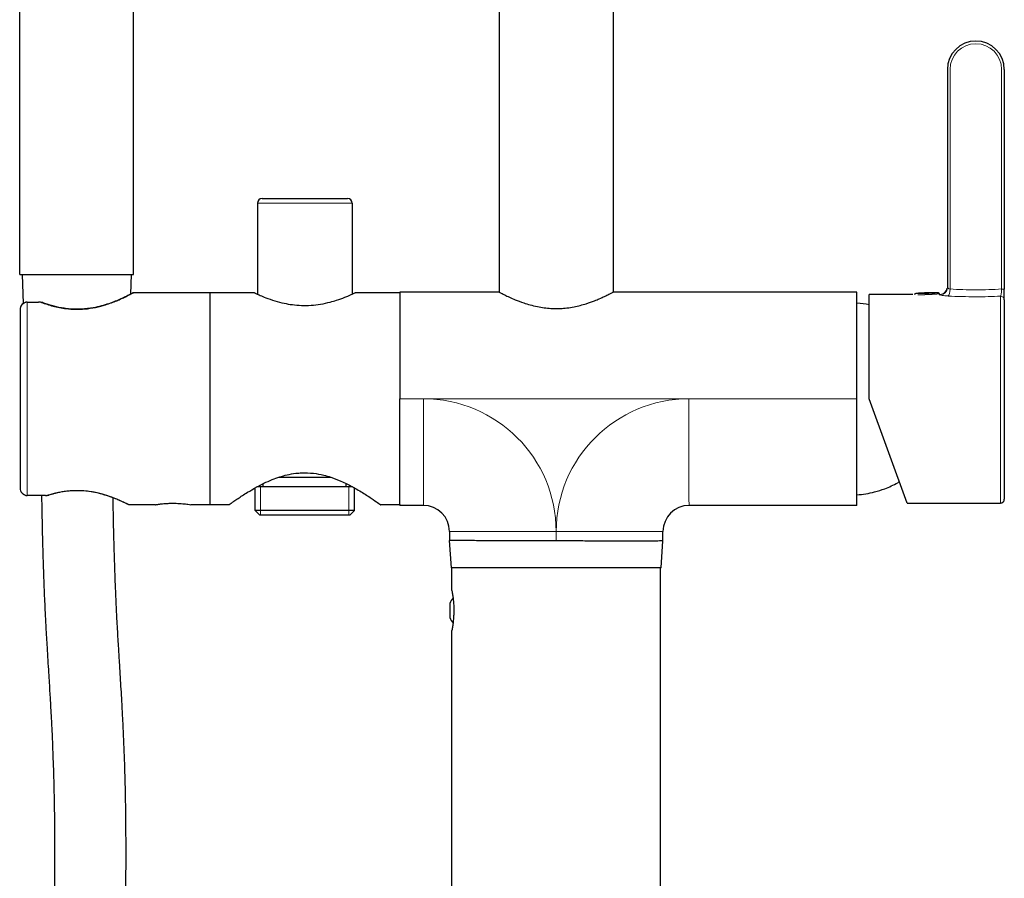
# Model space of a CAD drawing. Units: millimetres. Extents: x 94 to 815, y 979 to 3595.
# Drawn here: x 94 to 302, y 2069 to 2250 of the extents above; entities that cross this region are included whole.
import ezdxf

# ---------------------------------------------------------------- set-up
doc = ezdxf.new("R2010")
doc.units = ezdxf.units.MM
doc.layers.get('0').update_dxf_attribs({"color": 106, "lineweight": 0})

# ---------------------------------------------------------------- blocks, each defined once
blk = doc.blocks.new('a', base_point=(50.23, 168.23))
at = {"color": 0, "linetype": 'Continuous', "lineweight": 30}
for p, q in [((94.44, 2196.46), (94.44, 2374.46)), ((118.44, 2196.46), (118.44, 2374.46)), ((195.53, 2314.26), (195.53, 2192.73)), ((219.53, 2314.26), (219.53, 2192.73)), ((290, 2239.68), (290, 2193.67)), ((302, 2239.68), (302, 2193.38)), ((144.54, 2211.46), (144.54, 2192.3)), ((145.54, 2212.46), (163.54, 2212.46)), ((164.54, 2211.46), (164.54, 2192.3)), ((94.44, 2196.46), (118.44, 2196.46)), ((94.94, 2196.46), (95.14, 2190.33)), ((117.94, 2196.46), (117.8, 2192.29)), ((118.25, 2192.52), (118.23, 2192.51)), ((134.54, 2192.58), (118.48, 2192.58)), ((143.94, 2192.58), (134.54, 2192.58)), ((134.54, 2192.58), (134.54, 2147.88)), ((174.54, 2192.58), (165.14, 2192.58)), ((174.54, 2192.73), (174.54, 2170.23)), ((195.53, 2192.73), (174.54, 2192.73)), ((270.94, 2192.73), (219.53, 2192.73)), ((270.94, 2170.23), (270.94, 2192.73)), ((282.71, 2192.25), (273.51, 2192.25)), ((273.51, 2170.25), (273.51, 2192.25)), ((288.25, 2192.4), (288.27, 2192.25)), ((288.27, 2192.25), (288.5, 2192.25)), ((302, 2191.09), (302, 2193.38)), ((96.03, 2190.64), (98.42, 2190.64)), ((302, 2191.09), (302, 2149.05)), ((94.54, 2189.04), (94.54, 2151.42)), ((281.52, 2148.25), (273.51, 2170.25)), ((160.11, 2153.66), (148.96, 2153.66)), ((144.06, 2146.66), (144.06, 2151.44)), ((163.57, 2151.66), (144.46, 2151.66)), ((145.79, 2151.66), (145.79, 2152.34)), ((163.29, 2151.66), (163.29, 2152.34)), ((164.6, 2151.66), (163.57, 2151.66)), ((165.01, 2146.66), (165.01, 2151.43)), ((99.9, 2149.82), (96.03, 2149.82)), ((123.04, 2147.88), (117.54, 2147.88)), ((134.54, 2147.88), (130.54, 2147.88)), ((138.54, 2147.88), (134.54, 2147.88)), ((163.57, 2146.66), (144.06, 2146.66)), ((145.06, 2145.66), (144.06, 2146.66)), ((165.01, 2146.66), (163.57, 2146.66)), ((164.01, 2145.66), (165.01, 2146.66)), ((174.54, 2147.88), (170.54, 2147.88)), ((179.54, 2147.73), (174.54, 2147.73)), ((270.94, 2147.73), (235.54, 2147.73)), ((281.52, 2148.25), (301.2, 2148.25)), ((162.71, 2145.66), (145.06, 2145.66)), ((164.01, 2145.66), (162.71, 2145.66)), ((185.04, 2142.23), (185.04, 2140.35)), ((230.04, 2140.25), (230.04, 2142.23)), ((185.44, 2134.58), (185.04, 2140.35)), ((229.64, 2134.58), (230.04, 2140.25)), ((229.64, 2134.58), (185.44, 2134.58)), ((185.54, 2129.83), (185.54, 2134.58)), ((229.54, 1460.58), (229.54, 2134.58)), ((185.14, 2127.08), (185.14, 2127.03)), ((185.14, 2127.03), (185.14, 2124.08)), ((185.54, 1460.58), (185.54, 2121.33))]:
    blk.add_line(p, q, dxfattribs=at)
at = {"color": 0, "linetype": 'Continuous', "lineweight": 0}
for p, q in [((290.57, 2239.68), (290.57, 2193.38)), ((301.43, 2239.68), (301.43, 2193.38)), ((144.54, 2211.46), (164.54, 2211.46)), ((288.5, 2192.17), (288.5, 2192.25)), ((302, 2193.38), (301.43, 2193.38)), ((96.03, 2190.64), (96.03, 2190.6)), ((96.03, 2190.6), (98.42, 2190.6)), ((96.04, 2190.6), (96.04, 2149.86)), ((98.42, 2190.64), (98.42, 2190.6)), ((301.2, 2191.87), (301.2, 2148.25)), ((174.53, 2170.23), (179.53, 2170.23)), ((179.53, 2170.23), (235.53, 2170.23)), ((235.53, 2170.23), (270.93, 2170.23)), ((145.22, 2145.66), (145.22, 2151.66)), ((163.85, 2145.66), (163.85, 2151.66)), ((99.9, 2149.86), (96.03, 2149.86)), ((96.03, 2149.82), (96.03, 2149.86)), ((99.9, 2149.82), (99.9, 2149.86)), ((207.53, 2142.23), (185.04, 2142.23)), ((230.04, 2142.23), (207.53, 2142.23)), ((207.53, 2140.25), (207.53, 2142.23))]:
    blk.add_line(p, q, dxfattribs=at)
at = {"color": 0, "linetype": 'Continuous', "lineweight": 30}
for centre, radius, start, end in [((296, 2239.68), 6, 90.0001, 179.9999), ((296, 2239.68), 6, 0.0001, 89.9999), ((145.54, 2211.46), 1, 90, 180), ((163.54, 2211.46), 1, 360, 90), ((288.5, 2193.75), 1.5, 270, 353.0769), ((96.09, 2189.09), 1.55, 91.9083, 181.8347), ((98.45, 2188.26), 2.38, 70.7147, 90.5579), ((96.08, 2151.37), 1.55, 178.1384, 268.1186), ((99.92, 2152.25), 2.43, 269.6207, 286.3589), ((301.2, 2149.05), 0.8, 270, 360), ((179.54, 2142.23), 5.5, 0.0006, 89.9994), ((235.54, 2142.23), 5.5, 90.0006, 179.9994), ((189.03, 2125.57), 4.18, 140.8452, 158.7514), ((189.03, 2125.59), 4.18, 201.2486, 219.1542)]:
    blk.add_arc(centre, radius, start, end, dxfattribs=at)
at = {"color": 0, "linetype": 'Continuous', "lineweight": 0}
for centre, radius, start, end in [((296, 2239.68), 5.43, 90.0001, 179.9999), ((296, 2239.68), 5.43, 0.0001, 89.9999), ((288.5, 2193.67), 1.5, 269.9048, 359.9045), ((296.3, 2307.66), 115.92, 266.9528, 269.8514), ((296.3, 2286.99), 93.78, 266.4978, 269.8176), ((295.7, 2287.18), 93.97, 270.1853, 273.4983), ((96.06, 2189.07), 1.53, 91.1392, 181.0543), ((98.45, 2188.75), 1.85, 70.5871, 90.7008), ((295.77, 2303.61), 111.87, 270.1167, 272.7811), ((179.53, 2142.23), 28, 0.0012, 89.9988), ((235.53, 2142.23), 28, 90.0006, 179.9994), ((96.06, 2151.39), 1.53, 178.9457, 268.8608), ((99.92, 2151.75), 1.89, 269.522, 286.5283)]:
    blk.add_arc(centre, radius, start, end, dxfattribs=at)
for centre, major_axis, ratio, start_param, end_param in [((283.51, 2192.25), (0.035, -0.248), 0.943353, 3.028282, 3.141593), ((290.14, 2193.38), (0.08, 1.5), 0.287336, 3.325537, 4.727748), ((100.45, 2150.4), (-0.147, 0.478), 0.535908, 2.621562, 3.141593)]:
    blk.add_ellipse(centre, major_axis=major_axis, ratio=ratio, start_param=start_param, end_param=end_param, dxfattribs=at)
at = {"color": 0, "linetype": 'Continuous', "lineweight": 0, "extrusion": (0, 0, -1)}
for centre, major_axis, ratio, start_param, end_param in [((287.88, 2192.33), (-0.035, 0.248), 0.943353, 0.113311, 1.570661), ((99.06, 2190.04), (-0.173, -0.469), 0.597475, 2.587208, 3.141593), ((301.2, 2191.09), (-0.8, 0), 0.983087, 1.570914, 3.141593)]:
    blk.add_ellipse(centre, major_axis=major_axis, ratio=ratio, start_param=start_param, end_param=end_param, dxfattribs=at)
at = {"color": 0, "linetype": 'Continuous', "lineweight": 0}
for points, knots in [([(118.48, 2192.58), (118.48, 2192.58), (118.43, 2192.55), (117.98, 2192.31), (116.99, 2191.8), (115.91, 2191.28), (114.58, 2190.7), (112.79, 2190.02), (110.47, 2189.4), (108.31, 2189.07), (106.19, 2189), (103.89, 2189.16), (101.42, 2189.67), (99.8, 2190.21), (99.06, 2190.49)], [27.275973, 27.275973, 27.275973, 27.275973, 28.259991, 31.041851, 33.82371, 35.359827, 36.895945, 39.964684, 42.321453, 44.678223, 46.674847, 48.671472, 51.611709, 54.551945, 54.551945, 54.551945, 54.551945]), ([(283.79, 2192.15), (283.81, 2192.15), (283.84, 2192.15), (283.89, 2192.15), (283.94, 2192.15), (283.99, 2192.15), (284.05, 2192.15), (284.1, 2192.15), (284.16, 2192.15), (284.22, 2192.16), (284.28, 2192.16), (284.34, 2192.16), (284.4, 2192.16), (284.46, 2192.16), (284.52, 2192.16), (284.59, 2192.16), (284.65, 2192.17), (284.72, 2192.17), (284.79, 2192.17), (284.85, 2192.17), (284.92, 2192.17), (284.99, 2192.18), (285.06, 2192.18), (285.13, 2192.18), (285.2, 2192.18), (285.27, 2192.19), (285.34, 2192.19), (285.41, 2192.19), (285.49, 2192.19), (285.56, 2192.2), (285.63, 2192.2), (285.7, 2192.2), (285.77, 2192.21), (285.84, 2192.21), (285.92, 2192.21), (285.99, 2192.22), (286.06, 2192.22), (286.13, 2192.22), (286.2, 2192.23), (286.27, 2192.23), (286.34, 2192.23), (286.41, 2192.24), (286.48, 2192.24), (286.55, 2192.24), (286.61, 2192.25), (286.68, 2192.25), (286.75, 2192.26), (286.81, 2192.26), (286.87, 2192.26), (286.94, 2192.27), (287, 2192.27), (287.06, 2192.28), (287.12, 2192.28), (287.18, 2192.28), (287.24, 2192.29), (287.3, 2192.29), (287.35, 2192.3), (287.4, 2192.3), (287.46, 2192.3), (287.51, 2192.31), (287.56, 2192.31), (287.61, 2192.31), (287.65, 2192.32), (287.7, 2192.32), (287.74, 2192.33), (287.79, 2192.33), (287.83, 2192.33), (287.86, 2192.34), (287.9, 2192.34), (287.94, 2192.34), (287.97, 2192.35), (288, 2192.35), (288.03, 2192.36), (288.06, 2192.36), (288.09, 2192.36), (288.1, 2192.36), (288.11, 2192.37)], [-5.300532, -5.300532, -5.300532, -5.300532, -5.235082, -5.163369, -5.091655, -5.019942, -4.948228, -4.876515, -4.804801, -4.733088, -4.661375, -4.589661, -4.517948, -4.446234, -4.374521, -4.302807, -4.231094, -4.15938, -4.087667, -4.015953, -3.94424, -3.872527, -3.800813, -3.7291, -3.657386, -3.585673, -3.513959, -3.442246, -3.370532, -3.298819, -3.227105, -3.155392, -3.083679, -3.011965, -2.940252, -2.868538, -2.796825, -2.725111, -2.653398, -2.581684, -2.509971, -2.438257, -2.366544, -2.294831, -2.223117, -2.151404, -2.07969, -2.007977, -1.936263, -1.86455, -1.792836, -1.721123, -1.649409, -1.577696, -1.505983, -1.434269, -1.362556, -1.290842, -1.219129, -1.147415, -1.075702, -1.003988, -0.932275, -0.860561, -0.788848, -0.717135, -0.645421, -0.573708, -0.501994, -0.430281, -0.358567, -0.286854, -0.21514, -0.143427, -0.071713, 0, 0, 0, 0]), ([(288.11, 2192.37), (288.13, 2192.37), (288.16, 2192.37), (288.19, 2192.38), (288.22, 2192.38), (288.24, 2192.39), (288.25, 2192.39), (288.25, 2192.4), (288.25, 2192.4), (288.25, 2192.4)], [-16.062234, -16.062234, -16.062234, -16.062234, -15.9188212, -15.7754084, -15.6319956, -15.4885828, -15.34517, -15.2017572, -15.1976605, -15.1976605, -15.1976605, -15.1976605]), ([(288.5, 2192.17), (288.5, 2192.14), (288.81, 2192.03), (289.65, 2191.93), (290.14, 2191.91)], [0, 0, 0, 0, 1.405975, 2.95515, 2.95515, 2.95515, 2.95515]), ([(290, 2193.67), (290, 2193.63), (290.11, 2193.52), (290.4, 2193.41), (290.57, 2193.38)], [0, 0, 0, 0, 0.505751, 1.063013, 1.063013, 1.063013, 1.063013]), ([(301.2, 2191.87), (301.23, 2191.91), (301.28, 2192.04), (301.35, 2192.39), (301.4, 2192.86), (301.43, 2193.21), (301.43, 2193.38)], [0, 0, 0, 0, 0.560242, 1.120484, 1.661801, 2.203118, 2.203118, 2.203118, 2.203118]), ([(179.54, 2147.73), (179.54, 2147.73), (179.53, 2148.11), (179.53, 2149.79), (179.53, 2152.49), (179.53, 2156.08), (179.53, 2160.39), (179.53, 2165.18), (179.53, 2168.55), (179.53, 2170.23)], [0, 0, 0, 0, 5.038401, 10.076803, 15.115204, 20.153605, 25.192007, 30.230408, 35.26881, 35.26881, 35.26881, 35.26881]), ([(235.53, 2170.23), (235.53, 2168.55), (235.53, 2165.18), (235.53, 2160.39), (235.53, 2156.08), (235.53, 2152.49), (235.53, 2149.79), (235.53, 2148.11), (235.54, 2147.73), (235.54, 2147.73)], [0, 0, 0, 0, 5.038401, 10.076803, 15.115204, 20.153606, 25.192007, 30.230408, 35.26881, 35.26881, 35.26881, 35.26881]), ([(117.54, 2147.88), (117.54, 2147.88), (117.47, 2147.91), (117.15, 2148.08), (116.54, 2148.38), (115.62, 2148.81), (114.36, 2149.34), (112.81, 2149.9), (110.82, 2150.47), (108.56, 2150.86), (106.03, 2150.97), (103.25, 2150.71), (101.41, 2150.24), (100.45, 2149.94)], [24.119149, 24.119149, 24.119149, 24.119149, 25.502064, 27.183908, 28.865751, 30.860809, 32.855866, 34.983853, 37.111839, 39.843679, 42.101607, 44.678521, 48.238298, 48.238298, 48.238298, 48.238298])]:
    blk.add_open_spline(points, degree=3, knots=knots, dxfattribs=at)
at = {"color": 0, "linetype": 'Continuous', "lineweight": 30}
for points, knots in [([(118.48, 2192.58), (118.43, 2192.58), (118.38, 2192.57), (118.29, 2192.55), (118.25, 2192.52), (118.25, 2192.52), (118.24, 2192.52), (118.23, 2192.51), (118.17, 2192.48), (118.05, 2192.42), (117.88, 2192.33), (117.65, 2192.21), (117.28, 2192.02), (116.68, 2191.72), (115.75, 2191.28), (114.6, 2190.79), (112.77, 2190.1), (110.37, 2189.43), (107.28, 2189.05), (103.81, 2189.17), (101.06, 2189.86), (99.55, 2190.39), (99.23, 2190.51)], [0, 0, 0, 0, 0.132216, 0.179934, 0.249467, 0.341143, 0.448987, 0.77966, 1.577854, 2.375935, 3.18315, 3.990581, 4.797963, 6.455052, 8.150853, 9.931948, 11.79675, 15.539114, 18.118846, 21.229849, 25.821105, 27.079618, 27.079618, 27.079618, 27.079618]), ([(143.94, 2192.58), (143.94, 2192.58), (144.05, 2192.53), (144.52, 2192.31), (145.29, 2191.97), (146.36, 2191.52), (148.08, 2190.91), (150.02, 2190.39), (151.94, 2190.05), (153.86, 2189.88), (155.89, 2189.92), (157.95, 2190.17), (159.75, 2190.57), (161.49, 2191.08), (162.79, 2191.56), (163.95, 2192.04), (164.7, 2192.38), (165.08, 2192.55), (165.14, 2192.58), (165.14, 2192.58)], [0, 0, 0, 0, 1.753226, 4.13776, 5.093231, 7.359656, 10.088739, 12.405039, 14.260874, 16.246833, 18.235183, 20.322085, 22.577904, 24.250761, 26.825497, 28.344937, 30.702963, 32.605801, 33.823952, 33.823952, 33.823952, 33.823952]), ([(195.53, 2192.73), (195.53, 2192.73), (195.64, 2192.67), (196.1, 2192.42), (196.83, 2192.06), (197.64, 2191.67), (198.97, 2191.08), (200.44, 2190.52), (202.03, 2190.02), (203.48, 2189.67), (204.97, 2189.42), (206.3, 2189.29), (207.46, 2189.25), (208.58, 2189.28), (209.86, 2189.39), (211.27, 2189.61), (212.63, 2189.92), (214.12, 2190.35), (215.46, 2190.84), (216.74, 2191.37), (217.8, 2191.85), (218.53, 2192.22), (219.11, 2192.51), (219.45, 2192.69), (219.53, 2192.73), (219.53, 2192.73)], [38.470669, 38.470669, 38.470669, 38.470669, 40.310214, 42.937669, 43.823082, 45.927088, 47.900094, 50.303215, 51.910522, 53.644473, 55.140801, 56.610558, 57.704507, 58.604233, 59.980438, 61.576187, 63.03015, 64.467022, 66.79518, 68.265491, 70.199895, 72.327897, 73.236137, 75.376051, 76.941338, 76.941338, 76.941338, 76.941338]), ([(283.13, 2192.2), (283.13, 2192.23), (283.14, 2192.28), (283.16, 2192.33), (283.18, 2192.37), (283.21, 2192.41), (283.26, 2192.44), (283.3, 2192.46), (283.34, 2192.47), (283.39, 2192.48), (283.44, 2192.49), (283.47, 2192.49)], [0.0245025, 0.0245025, 0.0245025, 0.0245025, 0.1182434, 0.1747813, 0.2039935, 0.2665356, 0.3432028, 0.4487044, 0.5342395, 0.6907748, 0.9904916, 0.9904916, 0.9904916, 0.9904916]), ([(283.47, 2192.49), (283.54, 2192.5), (283.74, 2192.53), (284.21, 2192.56), (284.76, 2192.59), (285.42, 2192.62), (286.07, 2192.64), (286.74, 2192.65), (287.18, 2192.66), (287.49, 2192.65), (287.68, 2192.65), (287.81, 2192.64), (287.9, 2192.64), (287.96, 2192.63), (288.01, 2192.63), (288.05, 2192.62), (288.09, 2192.61), (288.14, 2192.58), (288.19, 2192.54), (288.23, 2192.49), (288.25, 2192.43), (288.25, 2192.4)], [0, 0, 0, 0, 0.57373, 1.312632, 2.022042, 2.46038, 3.337558, 3.953552, 4.571194, 4.924808, 5.281292, 5.549615, 5.728796, 5.983533, 6.117002, 6.240806, 6.366646, 6.441375, 6.499657, 6.576936, 6.677749, 6.677749, 6.677749, 6.677749]), ([(174.53, 2170.23), (174.53, 2169.49), (174.53, 2167.59), (174.53, 2164.98), (174.53, 2162.15), (174.53, 2159.56), (174.53, 2156.82), (174.53, 2153.66), (174.53, 2151.01), (174.53, 2149.32), (174.53, 2148.34), (174.54, 2147.83), (174.54, 2147.73), (174.54, 2147.73)], [0, 0, 0, 0, 2.209027, 5.724497, 7.921245, 11.09948, 14.226609, 17.614332, 23.521044, 27.158249, 29.336689, 33.040036, 35.342754, 35.342754, 35.342754, 35.342754]), ([(270.94, 2147.73), (270.94, 2147.73), (270.94, 2147.83), (270.93, 2148.29), (270.93, 2149.15), (270.93, 2150.53), (270.93, 2153.05), (270.93, 2156.8), (270.93, 2161.15), (270.93, 2165.19), (270.93, 2168.23), (270.93, 2169.68), (270.93, 2170.23)], [0, 0, 0, 0, 2.302591, 5.788088, 7.74868, 10.961079, 16.02356, 21.086042, 26.148523, 30.978329, 33.706114, 35.342785, 35.342785, 35.342785, 35.342785]), ([(138.54, 2147.88), (138.54, 2147.88), (138.6, 2147.93), (138.94, 2148.17), (139.58, 2148.62), (140.64, 2149.35), (142.23, 2150.38), (144.16, 2151.51), (145.94, 2152.44), (147.56, 2153.16), (149.2, 2153.76), (150.86, 2154.23), (152.42, 2154.51), (154.29, 2154.66), (156.29, 2154.58), (158.34, 2154.2), (160.29, 2153.63), (162.37, 2152.81), (164.75, 2151.61), (167.11, 2150.21), (169.02, 2148.95), (170.16, 2148.15), (170.5, 2147.9), (170.54, 2147.88), (170.54, 2147.88)], [0, 0, 0, 0, 1.635057, 3.93425, 5.93869, 8.081519, 11.834258, 14.791766, 16.787197, 18.964835, 20.739065, 22.42227, 24.306503, 25.579052, 28.043272, 30.293844, 31.905115, 34.400781, 37.532433, 41.181309, 45.182457, 48.730642, 51.572794, 52.428837, 52.428837, 52.428837, 52.428837]), ([(270.94, 2149.98), (272.19, 2150.06), (274.18, 2150.39), (276.57, 2151.14), (278.19, 2151.82), (279.21, 2152.34), (279.77, 2152.66), (279.89, 2152.73)], [0, 0, 0, 0, 3.763327, 6.021323, 7.526654, 9.031985, 9.445639, 9.445639, 9.445639, 9.445639]), ([(117.31, 2147.93), (117.31, 2147.93), (117.26, 2147.96), (116.58, 2148.31), (114.72, 2149.15), (112.45, 2149.96), (110.25, 2150.53), (107.91, 2150.85), (104.95, 2150.88), (102.47, 2150.46), (100.95, 2150.02), (100.6, 2149.92)], [23.778055, 23.778055, 23.778055, 23.778055, 24.561044, 28.297651, 32.298666, 34.846012, 37.464491, 39.86753, 42.068068, 46.260371, 47.55611, 47.55611, 47.55611, 47.55611]), ([(117.31, 2147.93), (117.31, 2147.93), (117.29, 2147.95), (117.23, 2147.97), (117.12, 2148.03), (116.96, 2148.11), (116.74, 2148.22), (116.29, 2148.43), (115.55, 2148.77), (114.23, 2149.32), (112.36, 2149.99), (109.65, 2150.68), (106.05, 2150.97), (102.95, 2150.57), (101.16, 2150.09), (100.6, 2149.92)], [0.771822, 0.771822, 0.771822, 0.771822, 1.315106, 1.8882, 2.648649, 3.40898, 4.169137, 4.928876, 7.288384, 8.925912, 11.475119, 14.952294, 18.058903, 22.249335, 24.331804, 24.331804, 24.331804, 24.331804]), ([(99.05, 2149.82), (99.06, 2149.07), (99.09, 2147.02), (99.16, 2143.6), (99.24, 2140.22), (99.35, 2136.26), (99.48, 2132.43), (99.63, 2128.52), (99.78, 2125.28), (99.92, 2122.53), (100.07, 2119.93), (100.21, 2117.6), (100.36, 2115.13), (100.56, 2111.9), (100.76, 2108.55), (100.96, 2105.04), (101.12, 2102.18), (101.28, 2098.91), (101.46, 2094.58), (101.63, 2088.98), (101.76, 2082.27), (101.8, 2075.29), (101.76, 2067.9), (101.65, 2059.66), (101.47, 2052.52), (101.27, 2046.43), (101.09, 2041.74), (100.91, 2037.48), (100.7, 2032.98), (100.51, 2028.93), (100.26, 2023.87), (100, 2018.67), (99.75, 2013.28), (99.57, 2008.69), (99.44, 2004.86), (99.3, 2000.49), (99.18, 1995), (99.08, 1988.27), (99.03, 1982.96), (99.01, 1979.08), (98.99, 1975.29), (98.98, 1969.87), (98.97, 1962), (98.97, 1954.42), (98.95, 1947.38), (98.94, 1943.62), (98.93, 1941.74)], [33.705182, 33.705182, 33.705182, 33.705182, 35.967442, 39.916438, 44.096526, 46.35718, 52.187666, 56.090329, 58.842383, 62.731585, 65.197968, 67.587555, 70.681261, 73.682372, 78.743881, 82.237635, 85.653761, 88.346127, 93.002525, 99.623032, 105.807655, 113.402172, 120.566464, 127.972728, 138.305005, 142.551653, 147.08652, 153.200124, 156.289977, 161.759286, 166.523766, 173.017495, 178.87875, 184.083578, 187.673227, 190.912786, 197.692225, 204.47911, 211.284891, 213.674981, 216.133066, 222.669208, 229.944097, 239.737398, 245.413891, 251.044857, 251.044857, 251.044857, 251.044857]), ([(114.06, 2149.37), (114.08, 2148.19), (114.12, 2145.8), (114.18, 2142.67), (114.26, 2139.66), (114.37, 2135.9), (114.51, 2131.75), (114.69, 2127.64), (114.83, 2124.7), (114.96, 2122.21), (115.09, 2120.09), (115.23, 2117.6), (115.45, 2114.12), (115.67, 2110.49), (115.88, 2106.91), (116.07, 2103.58), (116.26, 2099.6), (116.43, 2095.53), (116.56, 2091.64), (116.65, 2088.19), (116.72, 2084.11), (116.79, 2078.23), (116.79, 2070.35), (116.69, 2061.88), (116.53, 2054.91), (116.35, 2048.55), (116.16, 2043.1), (115.92, 2037.38), (115.67, 2031.86), (115.42, 2026.84), (115.22, 2022.75), (115.02, 2018.81), (114.82, 2014.54), (114.64, 2010.12), (114.5, 2006.59), (114.38, 2002.88), (114.26, 1998.71), (114.16, 1993.72), (114.07, 1987.71), (114.02, 1982.09), (113.99, 1975.96), (113.98, 1970), (113.97, 1963.46), (113.97, 1957.89), (113.96, 1952.72), (113.95, 1947.41), (113.94, 1943.6), (113.93, 1941.71)], [34.113083, 34.113083, 34.113083, 34.113083, 37.681131, 41.370874, 43.669503, 46.961176, 53.04685, 56.763023, 60.239992, 62.72308, 65.124714, 67.466089, 71.2672, 77.130623, 79.981391, 83.485382, 88.312721, 93.087104, 96.488437, 100.493906, 103.707481, 108.9073, 118.220687, 127.293875, 134.458352, 139.53584, 147.021207, 151.649501, 157.879189, 164.980379, 168.175061, 171.399536, 177.967867, 182.183445, 185.641547, 189.196659, 193.823389, 198.538876, 204.463088, 211.997803, 215.447652, 222.892541, 229.860831, 235.082626, 239.601289, 245.358667, 251.034323, 251.034323, 251.034323, 251.034323]), ([(117.54, 2147.88), (117.49, 2147.88), (117.43, 2147.89), (117.28, 2147.94), (117.31, 2147.93), (117.32, 2147.93), (117.32, 2147.94)], [0, 0, 0, 0, 0.1361733, 0.1845286, 0.4625817, 0.6717205, 0.6717205, 0.6717205, 0.6717205]), ([(117.31, 2147.93), (117.32, 2147.93), (117.32, 2147.93), (117.31, 2147.93), (117.31, 2147.93), (117.31, 2147.93), (117.31, 2147.93)], [0.5670546, 0.5670546, 0.5670546, 0.5670546, 0.6014023, 0.6318523, 0.7417455, 0.7718221, 0.7718221, 0.7718221, 0.7718221]), ([(123.04, 2147.88), (123.04, 2147.88), (123.1, 2147.89), (123.4, 2147.94), (123.9, 2148.01), (124.43, 2148.08), (125.18, 2148.14), (126.13, 2148.2), (127.44, 2148.21), (128.88, 2148.11), (130, 2147.97), (130.47, 2147.89), (130.54, 2147.88), (130.54, 2147.88)], [0, 0, 0, 0, 0.765887, 1.951237, 2.440079, 3.497022, 4.203523, 5.049685, 6.514517, 8.045353, 9.59438, 11.145205, 11.801782, 11.801782, 11.801782, 11.801782]), ([(207.53, 2140.25), (206.96, 2140.25), (205.44, 2140.25), (202.32, 2140.26), (198.23, 2140.27), (193.9, 2140.29), (190.19, 2140.31), (187.72, 2140.32), (186.39, 2140.33), (185.57, 2140.34), (185.13, 2140.35), (185.04, 2140.35), (185.04, 2140.35)], [0, 0, 0, 0, 1.705781, 4.548876, 9.440218, 14.502776, 19.565252, 24.62768, 27.791805, 29.690352, 33.065608, 35.339423, 35.339423, 35.339423, 35.339423]), ([(230.04, 2140.25), (230.04, 2140.25), (229.98, 2140.24), (229.54, 2140.24), (228.22, 2140.23), (225.67, 2140.23), (222.16, 2140.23), (218.46, 2140.23), (215.35, 2140.23), (212.65, 2140.24), (210.17, 2140.24), (208.28, 2140.25), (207.53, 2140.25)], [0, 0, 0, 0, 1.707007, 4.552141, 9.444523, 14.507008, 19.569413, 24.631796, 27.795898, 29.694433, 33.069677, 35.342816, 35.342816, 35.342816, 35.342816]), ([(185.54, 2129.83), (185.54, 2129.83), (185.55, 2129.76), (185.61, 2129.44), (185.71, 2128.84), (185.82, 2128.08), (185.92, 2127), (185.96, 2125.83), (185.94, 2124.7), (185.87, 2123.63), (185.78, 2122.8), (185.66, 2122), (185.58, 2121.54), (185.54, 2121.35), (185.54, 2121.33), (185.54, 2121.33)], [0, 0, 0, 0, 0.835957, 2.072882, 2.883565, 4.058559, 5.231549, 6.502971, 7.603796, 8.595988, 9.886038, 10.591564, 12.180984, 12.904038, 13.383194, 13.383194, 13.383194, 13.383194])]:
    blk.add_open_spline(points, degree=3, knots=knots, dxfattribs=at)
at = {"color": 0, "linetype": 'Continuous', "lineweight": 0}
for points in [[(283.5, 2192.5), (283.49, 2192.5), (283.48, 2192.49), (283.46, 2192.49), (283.44, 2192.49), (283.43, 2192.49), (283.42, 2192.48), (283.4, 2192.48), (283.39, 2192.48), (283.39, 2192.47), (283.38, 2192.47), (283.38, 2192.47), (283.37, 2192.47), (283.37, 2192.46), (283.37, 2192.46), (283.38, 2192.46), (283.38, 2192.46), (283.39, 2192.46), (283.4, 2192.45), (283.41, 2192.45), (283.42, 2192.45), (283.43, 2192.45), (283.45, 2192.45), (283.47, 2192.44), (283.48, 2192.44), (283.5, 2192.44), (283.53, 2192.44), (283.55, 2192.44), (283.58, 2192.44), (283.61, 2192.43), (283.63, 2192.43), (283.66, 2192.43), (283.7, 2192.43), (283.73, 2192.43), (283.77, 2192.43), (283.8, 2192.43), (283.84, 2192.43), (283.88, 2192.43), (283.92, 2192.43), (283.97, 2192.43), (284.01, 2192.43), (284.06, 2192.43), (284.1, 2192.43), (284.15, 2192.43), (284.2, 2192.43), (284.25, 2192.43), (284.3, 2192.43), (284.35, 2192.43), (284.41, 2192.43), (284.46, 2192.43), (284.52, 2192.43), (284.57, 2192.43), (284.63, 2192.43), (284.69, 2192.43), (284.75, 2192.43), (284.81, 2192.43), (284.87, 2192.43), (284.93, 2192.43), (284.99, 2192.43), (285.05, 2192.44), (285.12, 2192.44), (285.18, 2192.44), (285.24, 2192.44), (285.31, 2192.44), (285.37, 2192.44), (285.43, 2192.45), (285.5, 2192.45), (285.56, 2192.45), (285.63, 2192.45), (285.69, 2192.45), (285.76, 2192.46), (285.82, 2192.46), (285.89, 2192.46), (285.95, 2192.46), (286.02, 2192.46), (286.08, 2192.47), (286.14, 2192.47), (286.21, 2192.47), (286.27, 2192.47), (286.33, 2192.48), (286.39, 2192.48), (286.46, 2192.48), (286.52, 2192.49), (286.58, 2192.49), (286.64, 2192.49), (286.7, 2192.49), (286.75, 2192.5), (286.81, 2192.5), (286.87, 2192.5), (286.92, 2192.51), (286.98, 2192.51), (287.03, 2192.51), (287.08, 2192.52), (287.13, 2192.52), (287.18, 2192.52), (287.23, 2192.53), (287.28, 2192.53), (287.33, 2192.53), (287.37, 2192.54), (287.41, 2192.54), (287.46, 2192.54), (287.5, 2192.54), (287.54, 2192.55), (287.58, 2192.55), (287.61, 2192.55), (287.65, 2192.56), (287.68, 2192.56), (287.71, 2192.56), (287.74, 2192.57), (287.77, 2192.57), (287.8, 2192.57), (287.82, 2192.58), (287.85, 2192.58), (287.86, 2192.58), (287.87, 2192.58)], [(287.87, 2192.58), (287.88, 2192.58), (287.91, 2192.59), (287.94, 2192.59), (287.97, 2192.6), (287.98, 2192.6), (287.99, 2192.61), (288, 2192.61), (287.99, 2192.62), (287.98, 2192.62), (287.96, 2192.63), (287.94, 2192.63), (287.91, 2192.64), (287.87, 2192.64), (287.82, 2192.64), (287.77, 2192.64), (287.71, 2192.65), (287.64, 2192.65), (287.57, 2192.65), (287.49, 2192.65), (287.4, 2192.65), (287.31, 2192.65), (287.22, 2192.65), (287.12, 2192.65), (287.02, 2192.65), (286.91, 2192.65), (286.8, 2192.65), (286.68, 2192.65), (286.56, 2192.65), (286.44, 2192.65), (286.32, 2192.64), (286.19, 2192.64), (286.06, 2192.64), (285.94, 2192.63), (285.81, 2192.63), (285.68, 2192.63), (285.55, 2192.62), (285.42, 2192.62), (285.29, 2192.61), (285.16, 2192.61), (285.04, 2192.6), (284.91, 2192.6), (284.79, 2192.59), (284.67, 2192.58), (284.56, 2192.58), (284.45, 2192.57), (284.34, 2192.57), (284.24, 2192.56), (284.14, 2192.55), (284.04, 2192.55), (283.95, 2192.54), (283.87, 2192.53), (283.79, 2192.53), (283.72, 2192.52), (283.66, 2192.52), (283.6, 2192.51), (283.54, 2192.5), (283.51, 2192.5), (283.5, 2192.5)]]:
    blk.add_open_spline(points, degree=3, dxfattribs=at)
at = {"color": 0, "linetype": 'Continuous', "lineweight": 30}
blk.add_open_spline([(270.94, 2190.48), (271.8, 2190.42), (272.66, 2190.31), (273.51, 2190.14)], degree=3, dxfattribs=at)

msp = doc.modelspace()

# ---------------------------------------------------------------- block references
at = {"color": 7, "linetype": 'Continuous', "lineweight": 0}
msp.add_blockref('a', (50.23127, 168.228012), dxfattribs=at)

doc.saveas('drawing.dxf')
